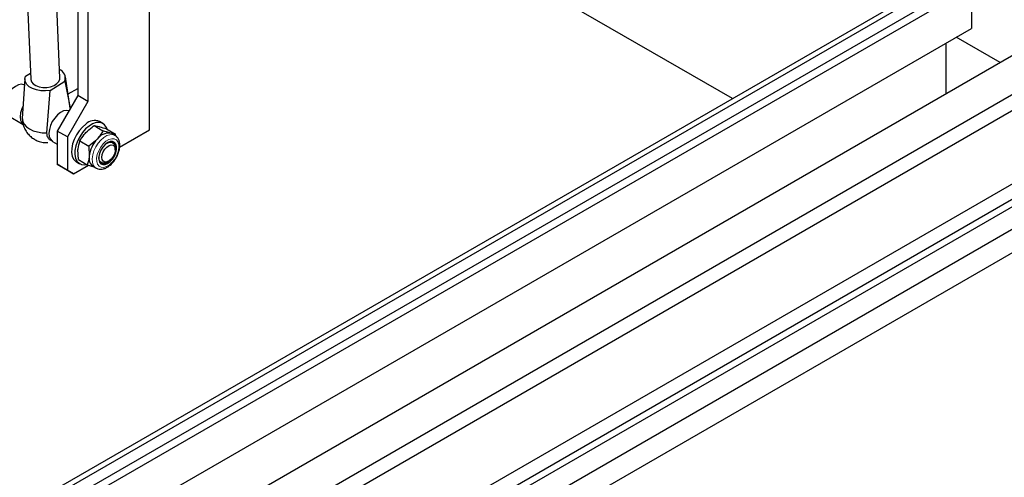
# Model space of a CAD drawing. Units: millimetres. Extents: x 5 to 415, y 1 to 292.
# Drawn here: x 381 to 403, y 172 to 182 of the extents above; entities that cross this region are included whole.
import ezdxf

# ---------------------------------------------------------------- set-up
doc = ezdxf.new("R2010")
doc.units = ezdxf.units.MM
doc.linetypes.add('PHANTOM', pattern=[12.7, 6.35, -1.27, 1.27, -1.27, 1.27, -1.27])

msp = doc.modelspace()

# ---------------------------------------------------------------- linework, layer by layer
at = {"color": 7, "linetype": 'Continuous', "lineweight": 25}
for p, q in [((381.7833626, 180.8704825), (381.0579212, 198.1515186)), ((380.391838, 198.1236056), (381.1172837, 180.8425217)), ((382.1953171, 190.1608216), (382.1953171, 180.4712036)), ((382.4310192, 190.0247538), (382.4310192, 180.3351357)), ((383.8452328, 179.6817707), (383.8452328, 187.8432676)), ((397.218248, 180.3992374), (385.2594464, 187.3029066)), ((354.6181523, 152.1928152), (408.5374023, 183.3197357)), ((354.6181523, 153.0854235), (406.9911918, 183.3197357)), ((354.6181523, 155.2025824), (402.7014125, 182.9604577)), ((354.6181523, 155.3985204), (402.3620011, 182.9604577)), ((354.6181523, 155.8067241), (401.654895, 182.9604577)), ((354.6181523, 151.8226502), (408.5374023, 182.9495707)), ((401.9596448, 183.0022596), (354.6762475, 155.7061354)), ((402.7014125, 182.9604577), (402.7014125, 182.0078268)), ((354.6181523, 154.2499516), (402.7014125, 182.0078268)), ((402.1168694, 181.6703782), (402.1168694, 180.5058492)), ((403.3655092, 181.2266716), (402.3568873, 181.8089366)), ((380.9977032, 180.912494), (381.1113325, 180.984301)), ((380.9843202, 180.8557994), (380.9368361, 180.1641515)), ((381.5633884, 180.5859309), (381.9029431, 180.8005093)), ((382.0251296, 180.1764331), (381.9147456, 180.8948587)), ((354.6181523, 149.6179836), (408.471406, 180.7068052)), ((354.6181523, 149.78671), (408.1791316, 180.7068052)), ((360.935209, 153.7872176), (407.2834661, 180.5434969)), ((381.4875465, 179.6115543), (381.5633884, 180.5859309)), ((381.9743848, 180.5067052), (382.1953171, 180.6342467)), ((382.1953171, 180.4712036), (381.7239131, 179.6547078)), ((382.4310192, 180.3351357), (381.9596151, 179.5186399)), ((382.4310192, 180.3351357), (382.1953171, 180.4712036)), ((354.6181523, 149.1008411), (408.471406, 180.1896627)), ((380.9374262, 180.1724285), (380.9218614, 179.9381173)), ((380.5811195, 180.0157797), (380.9433872, 179.806647)), ((382.7730886, 179.8280744), (382.697664, 179.8716161)), ((381.9596151, 179.5186399), (381.7239131, 179.6547078)), ((381.7239131, 179.6547078), (381.7239131, 178.8926032)), ((382.5710549, 179.7781862), (382.7755921, 179.6601093)), ((382.5710549, 179.7781862), (382.6867325, 179.7563638)), ((382.8571435, 179.7029437), (383.0616807, 179.5848668)), ((383.1568301, 179.2843643), (383.8452328, 179.6817707)), ((381.6182088, 179.4170808), (381.7239117, 179.3560598)), ((381.9596151, 179.5186399), (381.9596151, 178.7565353)), ((382.2477225, 179.4256254), (382.4522598, 179.3075485)), ((383.0616807, 179.5848668), (382.9460045, 179.6066892)), ((383.0501297, 179.5526746), (382.9823646, 179.5917946)), ((382.9995886, 179.3894062), (382.9874264, 179.3964273)), ((383.0637108, 179.5410042), (383.0616807, 179.5848668)), ((382.2104788, 178.997822), (382.2017333, 179.2275221)), ((382.4522598, 179.3075485), (382.4610053, 179.0778476)), ((383.0548277, 179.2255688), (383.0548291, 179.2673149)), ((354.6181523, 148.5618129), (407.2834661, 178.9648514)), ((382.1643743, 178.9478307), (382.2397989, 178.904289)), ((382.2104788, 178.997822), (382.415016, 178.8797452)), ((382.8662978, 178.9407334), (382.9024485, 178.9616104)), ((381.7239131, 178.8926032), (381.9596151, 178.7565353)), ((381.865334, 178.8109352), (381.7239131, 178.8926032)), ((382.1010361, 178.6748673), (381.865334, 178.8109352)), ((381.9596151, 178.7565353), (382.1010361, 178.6748673)), ((382.1010361, 178.6748673), (382.4415334, 178.8714323)), ((382.415016, 178.8797452), (382.5623193, 178.8335678)), ((382.5490669, 178.841219), (382.616832, 178.802099)), ((382.7207816, 178.9345346), (382.7329438, 178.9275135))]:
    msp.add_line(p, q, dxfattribs=at)
at = {"color": 7, "linetype": 'Continuous', "lineweight": 25, "flags": 128}
for points in [[(381.5633884, 180.5859309), (381.4578035, 180.5747422), (381.3518266, 180.5782406), (381.2509847, 180.5962475), (381.1605362, 180.6278199), (381.085193, 180.6713146), (381.0288849, 180.724463), (380.9945464, 180.7844941), (380.9839704, 180.8482803), (380.9977032, 180.912494)], [(381.1172837, 180.8425217), (381.1173778, 180.8406393), (381.1328429, 180.7869999), (381.171854, 180.738514), (381.2315199, 180.6987801), (381.3074109, 180.6707429), (381.3939018, 180.6564829), (381.484578, 180.6570575), (381.5727141, 180.6724237), (381.6517717, 180.701442), (381.7158897, 180.7419608), (381.7603111, 180.7909742), (381.7817428, 180.8448481), (381.7833626, 180.8704825)], [(380.974462, 180.7121978), (380.9622619, 180.7176086), (380.9025525, 180.727284), (380.8352117, 180.7140198), (380.764471, 180.6786484), (380.6947741, 180.6233931), (380.630503, 180.5517274), (380.5756938, 180.4681514), (380.5337928, 180.3779194), (380.50743, 180.2866988)], [(380.9412742, 180.2288022), (380.9109158, 180.1602109), (380.884553, 180.0689903)], [(381.9931949, 180.1211191), (381.9396417, 180.1285852), (381.8723009, 180.1153209), (381.8015602, 180.0799496), (381.7318634, 180.0246942), (381.6675922, 179.9530285), (381.6127831, 179.8694525), (381.5708821, 179.7792205), (381.5445192, 179.6879999)], [(380.884553, 180.0689903), (380.875386, 179.9825142), (380.883991, 179.9062156), (380.909827, 179.8448878), (380.9512714, 179.8023864), (380.9582425, 179.7980712)], [(380.9218614, 179.9381173), (380.9329488, 179.8717699), (380.9652796, 179.8085686), (381.017619, 179.750931), (381.0879635, 179.7010632), (381.1736227, 179.6608719), (381.2713177, 179.6318965), (381.37731, 179.6152456), (381.4875465, 179.6115543)], [(382.8687381, 179.6962511), (382.8532014, 179.7375649), (382.8132237, 179.7965627), (382.7589006, 179.8354362), (382.6927722, 179.8523673), (382.617932, 179.8465656), (382.5378797, 179.8183017), (382.4563565, 179.7688975)], [(381.5445192, 179.6879999), (381.5353523, 179.6015237), (381.5439573, 179.5252252), (381.5697933, 179.4638974), (381.6112377, 179.421396), (381.6182088, 179.4170808)], [(382.3809319, 179.8124392), (382.3017506, 179.7442037), (382.2286132, 179.6603277), (382.1649405, 179.5647343), (382.1137096, 179.4618929), (382.0773158, 179.3566126), (382.0574604, 179.2538145), (382.0550735, 179.1583079), (382.0702632, 179.0745557), (382.1023229, 179.0064769), (382.1497522, 178.9572529), (382.1643743, 178.9478307)], [(382.4563565, 179.7688975), (382.3771752, 179.700662), (382.3040378, 179.616786), (382.2403651, 179.5211926), (382.1891342, 179.4183512), (382.1527404, 179.3130709), (382.132885, 179.2102728), (382.1304981, 179.1147662), (382.1456878, 179.031014), (382.1777475, 178.9629352), (382.2251768, 178.9137112), (382.2857573, 178.8856442), (382.3566567, 178.8800462), (382.4017875, 178.8873814)], [(382.6950973, 178.942964), (382.7263253, 178.903593), (382.7702915, 178.8840594), (382.8234358, 178.8859484), (382.8814524, 178.9091057), (382.9396389, 178.9516545), (382.9932834, 179.0101479), (383.0380392, 179.0798475), (383.0702815, 179.1551072), (383.0873959, 179.2298289), (383.0879986, 179.2979598), (383.072039, 179.3539801), (383.040811, 179.3933519), (382.9968434, 179.4128839), (382.9437005, 179.4109964), (382.8856839, 179.3878392), (382.8274974, 179.3452903), (382.7738529, 179.2867969), (382.7290971, 179.2170965), (382.6968548, 179.1418368), (382.679739, 179.0671143), (382.6791377, 178.9989842), (382.6950973, 178.942964)], [(382.8703481, 179.378509), (382.9082255, 179.3949672), (382.960548, 179.4014596), (383.0044917, 179.386359), (383.0361552, 179.3510105), (383.0527231, 179.298552), (383.0548291, 179.2673149)], [(382.9823646, 179.5917946), (382.9768012, 179.5948458), (382.9460045, 179.6066892)], [(382.7500174, 179.0496056), (382.7582754, 179.1115175), (382.7821544, 179.1762539), (382.8190652, 179.2368003), (382.8650095, 179.2865956), (382.9150083, 179.3202435), (382.963643, 179.3340976), (383.0056437, 179.326657), (383.0364587, 179.2987275), (383.0527498, 179.2533366), (383.0527498, 179.1954019), (383.0364587, 179.1312017), (383.0056437, 179.067694), (382.963643, 179.0117603), (382.9150083, 178.9694621), (382.8650095, 178.9453826), (382.8190652, 178.9421317), (382.7821544, 178.960061), (382.7582754, 178.9972282), (382.7500174, 179.0496056)], [(382.8662978, 178.9407334), (382.8521758, 178.9331901), (382.7973779, 178.9159987), (382.7486996, 178.9203511), (382.7104696, 178.9458608), (382.6860821, 178.9902603), (382.6777496, 179.044883)]]:
    msp.add_lwpolyline(points, dxfattribs=at)
at = {"color": 8, "linetype": 'PHANTOM', "lineweight": 18, "flags": 128}
for points in [[(383.0477877, 179.5539986), (382.999059, 179.5706985), (382.9351376, 179.5698666), (382.8657358, 179.547876), (382.7945948, 179.5059125), (382.7255512, 179.4462378), (382.6623253, 179.3720696), (382.6083268, 179.2874057), (382.5664665, 179.1968112), (382.5390008, 179.1051697), (382.5274104, 179.0174202), (382.5323205, 178.9382959), (382.5534656, 178.8720603)], [(382.6493258, 178.8930551), (382.6842459, 178.8473), (382.7327499, 178.8220699), (382.7915321, 178.8190834), (382.8565857, 178.8385443), (382.9234784, 178.8791261), (382.9876512, 178.9380631), (383.0447321, 179.0113404), (383.0908281, 179.0939617), (383.1228007, 179.1802978), (383.1384695, 179.2644655), (383.1367682, 179.3407286), (383.1178105, 179.4038897), (383.0828904, 179.4496441), (383.0343864, 179.4748749), (382.9756042, 179.4778606), (382.9105506, 179.4584005), (382.8436579, 179.4178187), (382.7794837, 179.358881), (382.7224042, 179.2856045), (382.6763068, 179.2029824), (382.6443356, 179.1166463), (382.6286654, 179.0324785), (382.6303682, 178.9562155), (382.6493258, 178.8930551)], [(382.5534656, 178.8720603), (382.5897077, 178.8222849), (382.6172296, 178.8018702)]]:
    msp.add_lwpolyline(points, dxfattribs=at)
at = {"color": 7, "linetype": 'Continuous', "lineweight": 25}
for centre, radius, start, end in [((381.6886854, 180.8620585), 0.2229229, 343.97238882, 67.19468625), ((382.5845367, 179.5998962), 0.2943289, 67.39618865, 133.76957651), ((383.1507801, 178.9958725), 0.6946289, 137.17768361, 173.22256738), ((382.9159147, 179.2686746), 0.3393513, 84.91298326, 144.02291079), ((382.8621525, 179.2786688), 0.1995757, 344.89081885, 40.49980873), ((382.6846521, 179.0263776), 0.2294931, 167.03964106, 233.78597988), ((382.7653109, 179.0852214), 0.1842957, 256.97019281, 317.6504076)]:
    msp.add_arc(centre, radius, start, end, dxfattribs=at)
for points, knots in [([(381.9029431, 180.8005093), (381.9436367, 180.5951685), (381.9850068, 180.3864145), (382.0206054, 180.1730907), (382.0211874, 180.1696028)], [0, 0, 0, 0, 0.98364968588, 1, 1, 1, 1]), ([(380.9246192, 179.9303217), (380.9247435, 179.91383), (380.9251445, 179.8606304), (380.9484451, 179.7721506), (380.9936524, 179.6693311), (381.0581796, 179.5796926), (381.1356373, 179.5064342), (381.2197274, 179.4517353), (381.2998377, 179.4175214), (381.3733423, 179.3978614), (381.4409427, 179.3874408), (381.4880209, 179.3876966), (381.5119776, 179.3878267)], [0, 0, 0, 0, 0.0555567866, 0.1792172621, 0.3048543702, 0.4333637204, 0.5488843877, 0.662842279, 0.7700777229, 0.8413366248, 0.9192606558, 1, 1, 1, 1]), ([(382.3820221, 179.617705), (382.4281195, 179.6623384), (382.4871825, 179.7195256), (382.5559574, 179.7676269), (382.5710549, 179.7781862)], [0, 0, 0, 0, 0.7804790405, 1, 1, 1, 1]), ([(382.7755921, 179.6601093), (382.7675741, 179.6454632), (382.7310487, 179.5787446), (382.6806383, 179.5165624), (382.641294, 179.4680305)], [0, 0, 0, 0, 0.2195209595, 1, 1, 1, 1]), ([(382.6867325, 179.7563638), (382.6901515, 179.7554561), (382.7388454, 179.7425281), (382.8001465, 179.7220158), (382.8571435, 179.7029437)], [0, 0, 0, 0, 0.0702128068, 1, 1, 1, 1]), ([(382.9460045, 179.6066892), (382.9425856, 179.6075972), (382.893893, 179.6205288), (382.8325904, 179.6410391), (382.7755921, 179.6601093)], [0, 0, 0, 0, 0.0702145125, 1, 1, 1, 1]), ([(381.6138424, 179.4292657), (381.6106753, 179.4291756), (381.5787669, 179.4282674), (381.5346289, 179.4660556), (381.4957132, 179.5312372), (381.4898665, 179.5887383), (381.4875465, 179.6115543)], [0, 0, 0, 0, 0.03980964039, 0.40108511648, 0.76235589729, 1, 1, 1, 1]), ([(382.2017333, 179.2275221), (382.202202, 179.2325782), (382.2088765, 179.3045844), (382.2290062, 179.3673069), (382.2477225, 179.4256254)], [0, 0, 0, 0, 0.0702167772, 1, 1, 1, 1]), ([(382.2477225, 179.4256254), (382.2772061, 179.4763055), (382.3159265, 179.5428631), (382.3692917, 179.6032901), (382.3820221, 179.617705)], [0, 0, 0, 0, 0.7614492033, 1, 1, 1, 1]), ([(382.641294, 179.4680305), (382.6279244, 179.4539847), (382.5718789, 179.3951046), (382.5039694, 179.3453978), (382.4522598, 179.3075485)], [0, 0, 0, 0, 0.238550207, 1, 1, 1, 1]), ([(382.6186345, 178.8037163), (382.631752, 178.7963491), (382.6632378, 178.7786656), (382.722258, 178.7730261), (382.7892047, 178.782786), (382.8584481, 178.8112493), (382.9276644, 178.8573978), (382.9934008, 178.9196632), (383.0518544, 178.9944211), (383.1001369, 179.0777493), (383.1360129, 179.165819), (383.1576257, 179.2549399), (383.1632775, 179.3414728), (383.151943, 179.4186904), (383.1243805, 179.4821607), (383.0891065, 179.5285352), (383.0583802, 179.5453238), (383.0457071, 179.5522482)], [0, 0, 0, 0, 0.0457019832, 0.1096979779, 0.174803025, 0.2434723436, 0.3152642382, 0.3880767257, 0.4606859307, 0.5331421422, 0.60577387, 0.6788678182, 0.7528562249, 0.827965792, 0.8936438268, 0.9561333449, 1, 1, 1, 1]), ([(382.4610053, 179.0778476), (382.4605361, 179.0727916), (382.4538544, 179.0007824), (382.4337286, 178.9380619), (382.415016, 178.8797452)], [0, 0, 0, 0, 0.0702139767, 1, 1, 1, 1])]:
    msp.add_open_spline(points, degree=3, knots=knots, dxfattribs=at)

doc.saveas('drawing.dxf')
